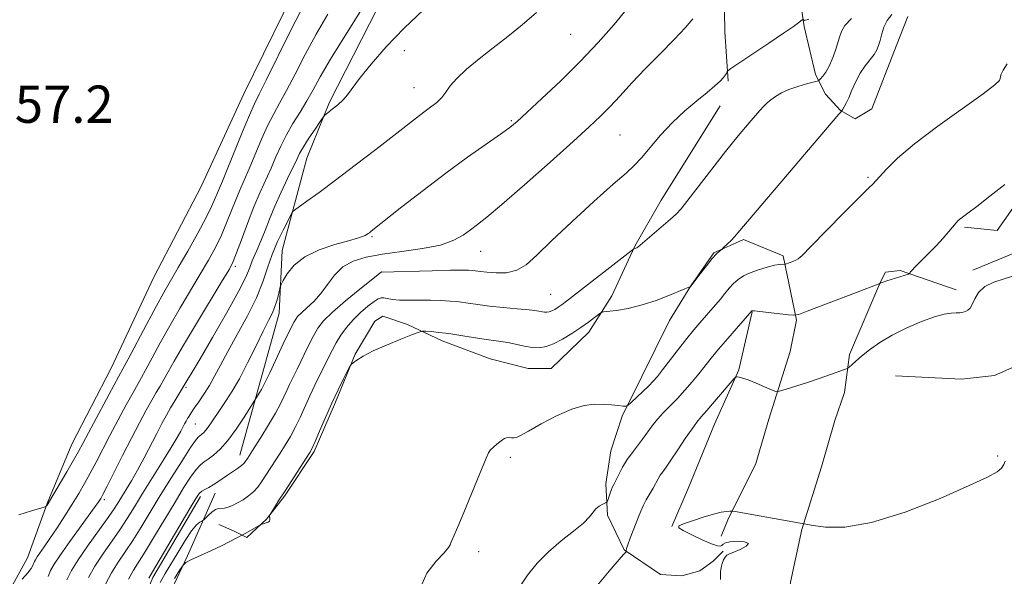
# Model space of a CAD drawing. Extents: x 2189800 to 2192700, y 319800 to 322700.
# Drawn here: x 2190257 to 2190469, y 320229 to 320349 of the extents above; entities that cross this region are included whole.
import ezdxf

# ---------------------------------------------------------------- set-up
doc = ezdxf.new("R2010")
doc.units = 0
doc.header["$MEASUREMENT"] = 0
for name, color, linetype, lineweight in [('DTM HARD BREAKLINE', 7, 'Continuous', 0), ('DTM SPOT ELEVATION', 2, 'Continuous', 13), ('INDEX CONTOUR', 41, 'Continuous', 13), ('INTERMEDIATE CONTOUR', 44, 'Continuous', 0), ('SPOT ELEVATION', 7, 'Continuous', 0)]:
    doc.layers.add(name, color=color, linetype=linetype, lineweight=lineweight)
doc.styles.add('Style-ITALICS', font='ITALICS.shx')

msp = doc.modelspace()

# ---------------------------------------------------------------- linework, layer by layer
at = {"layer": 'DTM HARD BREAKLINE', "extrusion": (0.006394160774404023, 0.03061435473664075, 0.9995108183466801), "elevation": 24940.83977542827, "flags": 128}
msp.add_lwpolyline([(-2078697.084243921, -760935.3143300897), (-2078711.072335651, -760937.5525413722), (-2078717.843748143, -760939.7127757345), (-2078722.865323643, -760943.3079418133)], dxfattribs=at)
at = {"layer": 'DTM HARD BREAKLINE'}
for points in [[(2190406.43, 320533.03, 1156.35), (2190386.38, 320493.73, 1157.84), (2190371.61, 320463.28, 1158.16), (2190355.08, 320428.59, 1158.26), (2190342.76, 320408.05, 1158.4), (2190330.11, 320380.08, 1157.49), (2190318.14, 320358.48, 1157.2), (2190305.48, 320332.64, 1157.24), (2190296.34, 320312.81, 1157.77), (2190286.14, 320293.34, 1157.49), (2190277, 320273.87, 1157.06), (2190268.55, 320257.58, 1156.92), (2190263.28, 320244.84, 1156.07), (2190259.07, 320233.16, 1154.83), (2190254.15, 320224.3, 1153.91)], [(2190458.93, 320466.35, 1143.48), (2190452.95, 320456.08, 1144.19), (2190450.85, 320447.94, 1143.94), (2190445.58, 320434.13, 1144.05), (2190442.42, 320425.29, 1144.3), (2190439.26, 320416.44, 1144.79), (2190434.69, 320407.94, 1145.18), (2190429.4, 320401.56, 1145.32), (2190421.98, 320398.71, 1145.82), (2190414.56, 320397.99, 1146.17), (2190409.97, 320395.15, 1146.45), (2190408.92, 320390.55, 1146.1), (2190406.12, 320380.29, 1146.1), (2190408.28, 320368.27, 1144.61), (2190408.69, 320345.99, 1142.67), (2190409.42, 320335.39, 1141.82)], [(2190512.78, 320427.24, 1132.87), (2190495.93, 320382.29, 1134.08), (2190489.62, 320360.71, 1134.18), (2190485.42, 320345.14, 1134.22), (2190482.62, 320333.81, 1133.79), (2190476.29, 320318.95, 1133.94), (2190473.83, 320312.93, 1133.62), (2190467.14, 320303.37, 1133.62), (2190460.07, 320304.05, 1133.79)], [(2190361.12, 320418.7, 1154.48), (2190347.06, 320386.49, 1153.21), (2190337.59, 320357.82, 1151.3), (2190323.87, 320330.92, 1150.27), (2190318.96, 320318.88, 1149.14), (2190315.8, 320306.85, 1147.94), (2190313.7, 320299.07, 1146.74), (2190313.03, 320285.63, 1145.43), (2190308.83, 320270.41, 1144.37), (2190304.63, 320255.2, 1142.67)], [(2190517.42, 320412.76, 1130.33), (2190501.27, 320365.69, 1131.85), (2190485.12, 320322.15, 1131.74), (2190478.81, 320304.81, 1131.74), (2190471.4, 320298.78, 1132.52), (2190461.86, 320294.87, 1132.31)], [(2190423.5, 320361.94, 1142.92), (2190425.66, 320347.1, 1141.89), (2190428.16, 320336.85, 1140.58), (2190430.29, 320332.62, 1138.78), (2190433.48, 320329.09, 1138.04), (2190436.67, 320327.33, 1137.37), (2190440.2, 320329.46, 1137.15), (2190445.47, 320342.91, 1137.15), (2190447.93, 320349.28, 1136.91)], [(2190407.67, 320330.08, 1141.05), (2190395, 320309.89, 1140.73), (2190389.37, 320299.98, 1140.09), (2190384.44, 320289.36, 1138.43), (2190379.51, 320281.57, 1137.47), (2190371.4, 320273.77, 1136.77), (2190366.45, 320273.75, 1136.91), (2190358.31, 320275.85, 1136.91), (2190348.05, 320279.71, 1137.47), (2190340.61, 320283.23, 1138.36), (2190335.31, 320284.98, 1138.46), (2190333.54, 320283.92, 1138.25), (2190329.32, 320276.84, 1138.08), (2190325.1, 320266.57, 1137.72), (2190320.53, 320255.95, 1137.76), (2190314.19, 320246.39, 1137.79), (2190310.32, 320241.43, 1138.04), (2190306.08, 320237.53, 1137.9), (2190303.25, 320238.93, 1138.18), (2190300.07, 320240.34, 1138.18)], [(2190421.19, 320297.94, 1136.34), (2190412.7, 320301.45, 1137.72), (2190406.34, 320298.61, 1138.11), (2190401.41, 320291.52, 1138.01), (2190396.83, 320284.09, 1137.55), (2190390.85, 320272.05, 1136.8), (2190386.63, 320263.55, 1135.74), (2190384.18, 320256.12, 1134.96), (2190383.14, 320249.05, 1134.4), (2190383.51, 320242.33, 1133.73), (2190387.06, 320234.91, 1132.06), (2190394.85, 320229.63, 1131.22), (2190399.45, 320229.29, 1130.62), (2190403.34, 320230.36, 1130.37), (2190406.16, 320232.49, 1130.12), (2190408.28, 320234.61, 1130.05)], [(2190421.19, 320297.94, 1136.34), (2190424.06, 320284.16, 1133.83), (2190422.66, 320277.44, 1133.09), (2190418.1, 320262.93, 1131.28), (2190415.3, 320253.37, 1130.54), (2190409.32, 320241.34, 1129.9), (2190407.91, 320237.8, 1129.9)], [(2190458.34, 320290.61, 1132.59), (2190446.3, 320294.82, 1134.29), (2190443.12, 320294.46, 1134.22), (2190442.07, 320292.34, 1134.04), (2190435.39, 320276.76, 1132.38), (2190434.35, 320268.63, 1131.35), (2190432.24, 320262.61, 1130.75), (2190429.44, 320252.7, 1130.61), (2190425.23, 320239.26, 1129.94), (2190422.79, 320227.93, 1129.55), (2190422.8, 320222.28, 1129.13), (2190430.94, 320219.82, 1129.13), (2190450.05, 320216.34, 1129.06), (2190465.62, 320209.66, 1128.21)], [(2190414.51, 320285.9, 1133.94), (2190411.71, 320273.52, 1132.14), (2190406.44, 320261.84, 1131.04), (2190400.82, 320248.03, 1130.3), (2190397.3, 320239.89, 1130.01)], [(2190299.34, 320247.05, 1141.4), (2190293.37, 320233.6, 1138.18), (2190287.74, 320221.56, 1136.8), (2190284.23, 320212.01, 1136.8), (2190278.61, 320200.32, 1135.81), (2190274.74, 320193.24, 1135.32), (2190270.15, 320188.28, 1135.17), (2190264.5, 320185.44, 1135.17), (2190260.61, 320185.43, 1135.14)], [(2190296.16, 320246.34, 1141.61), (2190285.96, 320228.98, 1141.61), (2190280.69, 320216.24, 1141.22), (2190275.42, 320203.14, 1141.43), (2190270.49, 320193.94, 1141.26), (2190258.47, 320192.49, 1142.39)]]:
    msp.add_polyline3d(points, dxfattribs=at)
at = {"layer": 'DTM SPOT ELEVATION'}
for p in [(2190375.56, 320345.43, 1147.04), (2190339.93, 320341.94, 1149.4), (2190342.01, 320333.98, 1148.82), (2190362.88, 320326.89, 1146.17), (2190386.18, 320323.81, 1142.99), (2190439.37, 320314.8, 1136.19), (2190332.96, 320302.05, 1145.85), (2190356.27, 320298.93, 1143.23), (2190303.65, 320295.7, 1151.68), (2190334.94, 320294.46, 1142.02), (2190371.33, 320289.68, 1141.01), (2190293.06, 320269.71, 1149.76), (2190295.09, 320261.85, 1147.03), (2190362.68, 320254.76, 1135.76), (2190467.25, 320255, 1130.13), (2190275.56, 320245.64, 1151.64), (2190355.87, 320234.51, 1135.69)]:
    msp.add_point(p, dxfattribs=at)
at = {"layer": 'INDEX CONTOUR', "flags": 128}
for points, elevation in [([(2190267.457, 320228.4670000001), (2190268.479, 320230.4490000001), (2190269.93, 320232.7670000001), (2190271.949, 320235.6780000001), (2190276.144, 320241.508), (2190277.497, 320243.4620000001), (2190278.425, 320244.8950000001), (2190280.222, 320247.7990000001), (2190281.377, 320249.713), (2190282.68, 320251.991), (2190284.084, 320254.6070000001), (2190286.787, 320259.8480000001), (2190287.894, 320261.9660000001), (2190288.859, 320263.7490000001), (2190289.764, 320265.3420000001), (2190290.66, 320266.8450000001), (2190293.482, 320271.485), (2190294.385, 320272.9970000001), (2190296.092, 320275.8790000001), (2190298.752, 320280.4020000001), (2190301.768, 320285.6240000001), (2190304.356, 320290.2960000001), (2190305.939, 320293.4780000001), (2190306.758, 320295.4620000001), (2190307.258, 320296.8480000001), (2190307.808, 320298.1560000001), (2190308.463, 320299.5950000001), (2190309.203, 320301.2970000001), (2190310.022, 320303.3630000001), (2190310.971, 320305.795), (2190312.117, 320308.5630000001), (2190313.475, 320311.5790000001), (2190314.854, 320314.5000000001), (2190316.802, 320318.5980000001), (2190317.443, 320319.8810000001), (2190318.253, 320321.28), (2190319.434, 320323.1390000001), (2190320.746, 320325.1300000001), (2190321.835, 320326.7589000001), (2190322.47, 320327.6840000001), (2190322.89, 320328.1660000001), (2190323.455, 320328.6180000001), (2190324.42, 320329.3590000001), (2190325.613, 320330.333), (2190326.757, 320331.3900000001), (2190327.692, 320332.4710000001), (2190330.3091, 320335.9670000001), (2190332.755, 320339.0210000001), (2190335.991, 320342.7610000001), (2190339.839, 320346.789), (2190344.042, 320350.7120000001)], 1150), ([(2190287.481, 320227.871), (2190288.596, 320229.7969000001), (2190291.345, 320234.393), (2190292.888, 320236.9040000001), (2190294.264, 320238.9650000001), (2190295.296, 320240.2220000001), (2190295.998, 320240.8280000001), (2190296.429, 320241.062), (2190296.669, 320241.1790000001), (2190296.877, 320241.3420000001), (2190297.8501, 320242.3020000001), (2190298.629, 320242.9990000001), (2190299.402, 320243.5420000001), (2190300.052, 320243.7640000001), (2190301.289, 320243.8200000001), (2190302.079, 320244.013), (2190303.021, 320244.3900000001), (2190304.102, 320244.9350000001), (2190305.29, 320245.6289000001), (2190306.485, 320246.4450000001), (2190307.57, 320247.3540000001), (2190308.469, 320248.3410000001), (2190309.271, 320249.447), (2190313.255, 320255.61), (2190314.364, 320257.3670000001), (2190315.452, 320259.191), (2190316.51, 320261.1490000001), (2190317.538, 320263.2839), (2190319.62, 320267.8790000001), (2190320.722, 320270.1980000001), (2190323.665, 320276.1680000001), (2190324.462, 320277.746), (2190325.311, 320279.2930000001), (2190326.31, 320280.9120000001), (2190327.499, 320282.5730000001), (2190328.903, 320284.2160000001), (2190330.502, 320285.7670000001), (2190332.089, 320287.1080000001), (2190333.408, 320288.111), (2190334.2899, 320288.6880000001), (2190334.898, 320288.9120000001), (2190335.476, 320288.9000000001), (2190336.25, 320288.7611000001), (2190337.35, 320288.5810000001), (2190338.885, 320288.441), (2190340.903, 320288.3960000001), (2190345.5441, 320288.414), (2190347.708, 320288.361), (2190349.716, 320288.2380000001), (2190351.64, 320288.0430000001), (2190353.5699, 320287.7820000001), (2190355.683, 320287.4770000001), (2190358.172, 320287.16), (2190361.116, 320286.8570000001), (2190364.116, 320286.5780000001), (2190366.655, 320286.3300000001), (2190368.351, 320286.1220000001), (2190369.997, 320285.8640000001), (2190370.502, 320285.8410000001), (2190370.99, 320285.9160000001), (2190371.53, 320286.1140000001), (2190372.176, 320286.4530000001), (2190372.922, 320286.9180000001), (2190373.7439, 320287.485), (2190374.681, 320288.1780000001), (2190376.018, 320289.208), (2190388.483, 320298.9190000001), (2190389.064, 320299.3541000001), (2190389.234, 320299.4390000001), (2190389.607, 320299.55), (2190389.801, 320299.6300000001), (2190389.996, 320299.7600000001), (2190397.012, 320305.7920000001), (2190398.252, 320306.9040000001), (2190399.309, 320308.0411), (2190400.764, 320309.8620000001), (2190405.864, 320316.501), (2190408.832, 320320.2980000001), (2190411.566, 320323.6790000001), (2190413.891, 320326.4591000001), (2190415.68, 320328.5410000001), (2190416.88, 320329.8940000001), (2190417.724, 320330.751), (2190418.5199, 320331.414), (2190419.528, 320332.1230000001), (2190420.824, 320332.8759), (2190422.44, 320333.611), (2190424.338, 320334.2700000001), (2190426.213, 320334.811), (2190428.518, 320335.415), (2190428.914, 320335.594), (2190429.22, 320335.8850000001), (2190429.705, 320336.4330000001), (2190430.365, 320337.349), (2190431.126, 320338.736), (2190431.911, 320340.6170000001), (2190432.642, 320342.6930000001), (2190433.239, 320344.5870000001), (2190433.713, 320346.0460000001), (2190434.436, 320347.3300000001), (2190435.867, 320348.827)], 1140), ([(2190407.736, 320228.5480000001), (2190407.775, 320230.159), (2190407.874, 320231.0760000001), (2190408.097, 320231.969), (2190408.41, 320232.7550000001), (2190408.757, 320233.3510000001), (2190409.126, 320233.7170000001), (2190409.678, 320233.996), (2190410.616, 320234.376), (2190411.994, 320234.981), (2190413.261, 320235.682), (2190413.716, 320236.2820000001), (2190412.902, 320236.6280000001), (2190411.335, 320236.7290000001), (2190409.775, 320236.6350000001), (2190408.807, 320236.4010000001), (2190408.328, 320236.1030000001), (2190408.061, 320235.822), (2190407.733, 320235.6500000001), (2190407.073, 320235.7150000001), (2190405.813, 320236.153), (2190403.834, 320237.0270000001), (2190401.61, 320238.0930000001), (2190399.761, 320239.035), (2190398.804, 320239.6269), (2190398.834, 320240.0220000001), (2190399.838, 320240.4670000001), (2190401.72, 320241.133), (2190404.031, 320241.8950000001), (2190406.238, 320242.5490000001), (2190407.912, 320242.9430000001), (2190409.048, 320243.1231000001), (2190409.744, 320243.1850000001), (2190410.19, 320243.1940000001), (2190410.926, 320243.0930000001), (2190427.598, 320240.1180000001), (2190430.275, 320239.7570000001), (2190434.417, 320239.7590000001), (2190440.162, 320240.7210000001), (2190447.378, 320242.991), (2190454.856, 320245.9310000001), (2190461.117, 320248.659), (2190465.062, 320250.5000000001), (2190467.104, 320251.6270000001), (2190468.035, 320252.4190000001), (2190468.536, 320253.182), (2190468.834, 320253.915)], 1130)]:
    msp.add_lwpolyline(points, dxfattribs=dict(at, elevation=elevation))
at = {"layer": 'INTERMEDIATE CONTOUR', "flags": 128}
for points, elevation in [([(2190257.177, 320242.4240000001), (2190259.884, 320243.2490000001), (2190262.644, 320244.067), (2190263.014, 320244.1990000001), (2190263.114, 320244.2930000001), (2190263.244, 320244.4991000001), (2190264.452, 320246.5150000001), (2190267.459, 320251.6090000001), (2190268.93, 320254.138), (2190269.979, 320255.9970000001), (2190270.9, 320257.7010000001), (2190272.126, 320260.001), (2190277.666, 320270.2740000001), (2190279.527, 320273.691), (2190280.619, 320275.741), (2190284.561, 320283.192), (2190286.643, 320287.0590000001), (2190288.309, 320290.0480000001), (2190291.41, 320295.4010000001), (2190293.433, 320298.9450000001), (2190295.563, 320302.7670000001), (2190297.389, 320306.1720000001), (2190298.604, 320308.6340000001), (2190299.332, 320310.2970000001), (2190299.803, 320311.4731000001), (2190300.867, 320313.9720000001), (2190301.884, 320316.4149000001), (2190305.125, 320324.4031000001), (2190306.651, 320328.0870000001), (2190307.738, 320330.53), (2190308.769, 320332.61), (2190310.28, 320335.5960000001), (2190315.362, 320345.8780000001), (2190317.896, 320350.9180000001)], 1156), ([(2190263.4851, 320229.1999000001), (2190264.009, 320230.4430000001), (2190264.779, 320231.8360000001), (2190266.095, 320233.822), (2190268.11, 320236.6500000001), (2190273.589, 320244.1520000001), (2190274.208, 320245.039), (2190274.505, 320245.4980000001), (2190274.756, 320245.9210000001), (2190275.21, 320246.7690000001), (2190276.107, 320248.5160000001), (2190279.454, 320255.11), (2190281.37, 320258.8460000001), (2190283.083, 320262.1200000001), (2190284.537, 320264.8310000001), (2190285.732, 320266.986), (2190286.684, 320268.6379000001), (2190287.494, 320270.0139000001), (2190288.2851, 320271.3850000001), (2190289.205, 320273.045), (2190290.516, 320275.3790000001), (2190292.506, 320278.7980000001), (2190295.293, 320283.4480000001), (2190300.844, 320292.5730000001), (2190302.357, 320295.0970000001), (2190303.198, 320296.7220000001), (2190303.9191, 320298.5460000001), (2190304.953, 320301.3820000001), (2190306.249, 320304.8920000001), (2190307.63, 320308.452), (2190308.951, 320311.5721), (2190311.303, 320316.7540000001), (2190312.343, 320319.1290000001), (2190313.399, 320321.481), (2190314.5949, 320323.8620000001), (2190316.007, 320326.3040000001), (2190317.521, 320328.758), (2190318.977, 320331.1540000001), (2190320.3131, 320333.5250000001), (2190321.862, 320336.316), (2190324.058, 320340.0740000001), (2190327.13, 320345.0640000001), (2190330.499, 320350.4110000001)], 1152), ([(2190275.749, 320227.528), (2190277.105, 320229.9880000001), (2190278.52, 320232.2470000001), (2190280.019, 320234.4800000001), (2190281.634, 320236.915), (2190283.402, 320239.735), (2190287.546, 320246.5510000001), (2190289.933, 320250.3990000001), (2190292.218, 320254.008), (2190294.031, 320256.7980000001), (2190295.116, 320258.3640000001), (2190295.674, 320259.0290000001), (2190296.414, 320259.589), (2190296.936, 320260.0910000001), (2190297.609, 320260.9040000001), (2190298.448, 320262.094), (2190300.508, 320265.1890000001), (2190301.673, 320266.9010000001), (2190302.981, 320268.9310000001), (2190304.509, 320271.5820000001), (2190306.279, 320274.99), (2190308.0791, 320278.6300000001), (2190309.64, 320281.8140000001), (2190310.763, 320284.0410000001), (2190311.524, 320285.5750000001), (2190312.07, 320286.8680000001), (2190312.519, 320288.2560000001), (2190312.879, 320289.6030000001), (2190313.288, 320291.2770000001), (2190313.498, 320291.7870000001), (2190313.94, 320292.6230000001), (2190314.796, 320294.084), (2190316.26, 320295.9190000001), (2190318.526, 320297.736), (2190321.635, 320299.2180000001), (2190325.014, 320300.3420000001), (2190327.936, 320301.155), (2190329.85, 320301.7110000001), (2190330.921, 320302.077), (2190331.492, 320302.3240000001), (2190331.859, 320302.5170000001), (2190332.14, 320302.6950000001), (2190332.405, 320302.888), (2190332.802, 320303.1930000001), (2190339.389, 320308.4340000001), (2190343.909, 320311.9780000001), (2190348.788, 320315.6880000001), (2190353.44, 320319.0630000001), (2190357.475, 320321.887), (2190360.553, 320324.0190000001), (2190362.542, 320325.458), (2190364.13, 320326.773), (2190366.215, 320328.675), (2190369.441, 320331.6790000001), (2190373.453, 320335.4950000001), (2190377.643, 320339.637), (2190381.5, 320343.6890000001), (2190384.8991, 320347.513), (2190387.813, 320351.04)], 1146), ([(2190257.927, 320228.6191000001), (2190259.088, 320229.937), (2190259.813, 320230.9020000001), (2190260.182, 320231.5510000001), (2190260.5191, 320232.3630000001), (2190260.744, 320232.7720000001), (2190261.13, 320233.3540000001), (2190262.6579, 320235.5160000001), (2190263.87, 320237.2899000001), (2190265.383, 320239.5850000001), (2190267.04, 320242.1610000001), (2190268.643, 320244.7070000001), (2190270.047, 320246.9970000001), (2190271.304, 320249.1411000001), (2190272.518, 320251.327), (2190273.787, 320253.7230000001), (2190276.748, 320259.4240000001), (2190278.507, 320262.7430000001), (2190280.245, 320265.9710000001), (2190281.699, 320268.6300000001), (2190283.511, 320271.8531000001), (2190284.452, 320273.5630000001), (2190285.8009, 320276.077), (2190287.539, 320279.2860000001), (2190289.575, 320282.9279000001), (2190291.801, 320286.7480000001), (2190296.127, 320293.9870000001), (2190297.895, 320297.0210000001), (2190299.381, 320299.7440000001), (2190300.654, 320302.3590000001), (2190301.779, 320305.0081000001), (2190303.717, 320309.963), (2190304.597, 320312.045), (2190305.522, 320314.1280000001), (2190306.594, 320316.584), (2190309.262, 320322.942), (2190310.623, 320325.974), (2190311.873, 320328.4170000001), (2190313.145, 320330.6840000001), (2190314.629, 320333.3750000001), (2190316.466, 320336.9230000001), (2190318.612, 320341.0971000001), (2190320.9771, 320345.496), (2190323.463, 320349.7820000001)], 1154), ([(2190272.1079, 320228.9710000001), (2190273.517, 320231.3770000001), (2190275.234, 320233.9620000001), (2190278.889, 320239.2121000001), (2190280.4629, 320241.6190000001), (2190281.995, 320244.088), (2190283.743, 320246.9350000001), (2190288.041, 320253.8240000001), (2190289.908, 320256.8470000001), (2190291.161, 320258.9560000001), (2190291.913, 320260.3050000001), (2190292.74, 320261.8891), (2190293.0609, 320262.4790000001), (2190293.37, 320263.0210000001), (2190293.7089, 320263.5811000001), (2190294.166, 320264.2810000001), (2190294.837, 320265.2541000001), (2190295.782, 320266.5950000001), (2190296.903, 320268.2430000001), (2190298.064, 320270.0960000001), (2190299.187, 320272.111), (2190300.431, 320274.469), (2190302.015, 320277.4060000001), (2190304.0529, 320281.0420000001), (2190306.241, 320285.0321000001), (2190308.168, 320288.9120000001), (2190309.545, 320292.3300000001), (2190310.569, 320295.366), (2190311.554, 320298.214), (2190312.723, 320300.981), (2190313.914, 320303.4440000001), (2190315.912, 320307.3570000001), (2190315.993, 320307.458), (2190316.344, 320307.724), (2190319.012, 320309.6339000001), (2190321.629, 320311.539), (2190325.119, 320314.1350000001), (2190329.363, 320317.3571000001), (2190333.778, 320320.7490000001), (2190337.66, 320323.7570000001), (2190342.492, 320327.5260000001), (2190344.064, 320328.7170000001), (2190345.5281, 320329.789), (2190346.865, 320330.833), (2190347.975, 320331.9000000001), (2190348.838, 320333.0510000001), (2190349.762, 320334.3790000001), (2190351.135, 320335.986), (2190353.24, 320337.936), (2190355.931, 320340.1521000001), (2190358.957, 320342.5210000001), (2190362.092, 320344.9560000001), (2190365.218, 320347.4820000001), (2190368.241, 320350.1481)], 1148), ([(2190280.692, 320228.5980000001), (2190281.806, 320230.5320000001), (2190284.38, 320234.6180000001), (2190286.317, 320237.8140000001), (2190290.696, 320245.137), (2190292.549, 320248.1630000001), (2190294.053, 320250.4940000001), (2190295.23, 320252.1290000001), (2190296.132, 320253.1200000001), (2190296.928, 320253.741), (2190297.82, 320254.3250000001), (2190298.967, 320255.17), (2190300.38, 320256.4530000001), (2190302.0291, 320258.316), (2190303.838, 320260.78), (2190305.556, 320263.3620000001), (2190308.906, 320268.6880000001), (2190309.265, 320269.2831000001), (2190309.504, 320269.7050000001), (2190311.0131, 320272.8780000001), (2190313.922, 320279.039), (2190315.325, 320281.9600000001), (2190316.271, 320283.812), (2190316.984, 320284.8920000001), (2190317.813, 320285.735), (2190319.015, 320286.7881000001), (2190320.4791, 320288.1510000001), (2190322.003, 320289.8360000001), (2190323.45, 320291.8040000001), (2190324.953, 320293.8080000001), (2190326.709, 320295.5490000001), (2190328.907, 320296.8040000001), (2190331.689, 320297.6630000001), (2190335.186, 320298.2960000001), (2190339.3949, 320298.861), (2190343.774, 320299.4770000001), (2190347.65, 320300.2550000001), (2190350.517, 320301.2629000001), (2190352.553, 320302.3990000001), (2190354.107, 320303.5220000001), (2190355.584, 320304.6190000001), (2190357.606, 320306.2050000001), (2190360.848, 320308.9260000001), (2190365.672, 320313.1360000001), (2190371.168, 320318.0110000001), (2190376.109, 320322.4350000001), (2190379.589, 320325.588), (2190381.986, 320327.8480000001), (2190383.995, 320329.8940000001), (2190386.2, 320332.273), (2190388.731, 320335.0260000001), (2190391.608, 320338.066), (2190394.763, 320341.2640000001), (2190397.802, 320344.3130000001), (2190400.242, 320346.8680000001), (2190401.772, 320348.7320000001)], 1144), ([(2190285.091, 320228.816), (2190285.858, 320230.1810000001), (2190293.846, 320243.7220000001), (2190295.1651, 320245.9270000001), (2190295.888, 320246.9800000001), (2190296.43, 320247.4610000001), (2190297.121, 320247.8550000001), (2190297.973, 320248.2910000001), (2190298.912, 320248.811), (2190299.883, 320249.4400000001), (2190301.95, 320250.9060000001), (2190304.098, 320252.3630000001), (2190304.933, 320252.9530000001), (2190305.464, 320253.3960000001), (2190305.778, 320253.746), (2190306.28, 320254.5070000001), (2190307.694, 320256.7380000001), (2190309.111, 320258.9980000001), (2190310.755, 320261.6690000001), (2190312.255, 320264.208), (2190313.333, 320266.1960000001), (2190314.0811, 320267.731), (2190314.682, 320269.0370000001), (2190315.298, 320270.334), (2190316.91, 320273.6500000001), (2190319.192, 320278.393), (2190320.318, 320280.626), (2190321.332, 320282.3951000001), (2190322.574, 320283.996), (2190324.479, 320285.8640000001), (2190327.277, 320288.262), (2190330.362, 320290.773), (2190334.945, 320294.405), (2190345.893, 320294.7450000001), (2190349.791, 320294.8470000001), (2190352.3, 320294.8820000001), (2190353.686, 320294.8550000001), (2190354.507, 320294.784), (2190356.235, 320294.5540000001), (2190357.633, 320294.3970000001), (2190359.582, 320294.2530000001), (2190361.837, 320294.3190000001), (2190364.06, 320294.833), (2190366.073, 320296.0220000001), (2190368.337, 320298.067), (2190371.4711, 320301.1410000001), (2190375.815, 320305.231), (2190380.587, 320309.5910000001), (2190384.726, 320313.2920000001), (2190387.467, 320315.6930000001), (2190389.238, 320317.3030000001), (2190390.765, 320318.9220000001), (2190394.884, 320323.8221), (2190397.412, 320326.5600000001), (2190400.089, 320329.0530000001), (2190402.671, 320331.2060000001), (2190404.887, 320332.981), (2190406.529, 320334.3570000001), (2190407.654, 320335.393), (2190408.382, 320336.1690000001), (2190408.827, 320336.751), (2190409.0701, 320337.1680000001), (2190409.187, 320337.436), (2190409.329, 320337.6329000001), (2190409.954, 320338.0870000001), (2190418.101, 320343.5240000001), (2190421.294, 320345.682), (2190423.39, 320347.1390000001), (2190424.529, 320347.9720000001), (2190425.326, 320348.5930000001)], 1142), ([(2190290.616, 320228.7640000001), (2190291.746, 320230.5930000001), (2190292.427, 320231.6290000001), (2190293.042, 320232.1790000001), (2190294.12, 320232.7120000001), (2190298.362, 320234.6780000001), (2190300.645, 320235.7610000001), (2190302.43, 320236.6410000001), (2190303.6861, 320237.2880000001), (2190305.7421, 320238.4110000001), (2190308.921, 320240.2060000001), (2190309.176, 320240.3290000001), (2190310.272, 320240.675), (2190310.658, 320240.8250000001), (2190310.869, 320240.9521000001), (2190310.945, 320241.0540000001), (2190311.026, 320241.2980000001), (2190311.042, 320241.4390000001), (2190311.028, 320241.6481), (2190310.9649, 320242.072), (2190310.964, 320242.2070000001), (2190311.0801, 320242.442), (2190312.045, 320243.9920000001), (2190313.004, 320245.5090000001), (2190314.301, 320247.5360000001), (2190319.6171, 320255.7370000001), (2190320.148, 320256.714), (2190320.765, 320258.0910000001), (2190321.735, 320260.3580000001), (2190322.986, 320263.2530000001), (2190324.3581, 320266.327), (2190325.696, 320269.1720000001), (2190326.862, 320271.5480000001), (2190327.721, 320273.2530000001), (2190328.207, 320274.1880000001), (2190328.525, 320274.6410000001), (2190328.948, 320275.001), (2190329.733, 320275.5870000001), (2190331.083, 320276.442), (2190333.185, 320277.5380000001), (2190336.068, 320278.8130000001), (2190339.139, 320280.062), (2190341.646, 320281.0410000001), (2190343.067, 320281.5780000001), (2190343.802, 320281.762), (2190344.4841, 320281.7520000001), (2190345.629, 320281.6730000001), (2190347.305, 320281.5210000001), (2190349.467, 320281.258), (2190352.02, 320280.8719000001), (2190354.668, 320280.4380000001), (2190357.068, 320280.0550000001), (2190360.574, 320279.5750000001), (2190362.132, 320279.3200000001), (2190365.653, 320278.5870000001), (2190367.357, 320278.3090000001), (2190368.863, 320278.2390000001), (2190370.316, 320278.4610000001), (2190371.925, 320279.0520000001), (2190373.825, 320280.0410000001), (2190375.858, 320281.278), (2190377.792, 320282.5650000001), (2190379.4299, 320283.7290000001), (2190380.703, 320284.6810000001), (2190381.574, 320285.356), (2190382.088, 320285.724), (2190382.615, 320285.8970000001), (2190385.41, 320286.2430000001), (2190387.917, 320286.6670000001), (2190390.92, 320287.3950000001), (2190394.159, 320288.4620000001), (2190397.187, 320289.6310000001), (2190401.332, 320291.383), (2190401.392, 320291.4560000001), (2190403.371, 320294.0550000001), (2190404.707, 320295.7810000001), (2190405.966, 320297.3360000001), (2190406.897, 320298.3680000001), (2190407.508, 320298.941), (2190408.0741, 320299.3720000001), (2190408.268, 320299.5430000001), (2190409.241, 320300.4839000001), (2190410.0151, 320301.2520000001), (2190410.771, 320302.035), (2190411.485, 320302.8410000001), (2190415.174, 320307.2170000001), (2190433.164, 320328.2910000001), (2190433.497, 320328.702), (2190433.972, 320329.42), (2190434.263, 320329.8940000001), (2190434.685, 320330.6710000001), (2190435.244, 320331.8470000001), (2190435.9421, 320333.4560000001), (2190436.776, 320335.2990000001), (2190437.738, 320337.115), (2190438.8, 320338.6950000001), (2190440.6991, 320341.1400000001), (2190441.286, 320342.0980000001), (2190441.674, 320343.0430000001), (2190441.984, 320344.143), (2190442.334, 320345.5030000001), (2190442.816, 320346.991), (2190443.517, 320348.41), (2190444.488, 320349.6520000001)], 1138), ([(2190425.4481, 320348.6249000001), (2190425.536, 320348.5200000001), (2190425.778, 320348.3890000001), (2190426.686, 320348.6790000001)], 1142), ([(2190343.248, 320226.4780000001), (2190344.731, 320229.8570000001), (2190346.699, 320232.4510000001), (2190348.434, 320234.2700000001), (2190349.397, 320235.3651000001), (2190349.762, 320235.9710000001), (2190349.885, 320236.366), (2190350.092, 320236.8770000001), (2190350.602, 320238.0150000001), (2190351.608, 320240.3420000001), (2190353.19, 320244.1270000001), (2190354.987, 320248.4880000001), (2190357.462, 320254.5580000001), (2190357.989, 320255.7110000001), (2190358.427, 320256.3320000001), (2190359.022, 320256.9210000001), (2190359.721, 320257.5240000001), (2190360.392, 320258.0690000001), (2190360.941, 320258.496), (2190361.406, 320258.7880000001), (2190361.861, 320258.9380000001), (2190362.359, 320258.9551000001), (2190362.884, 320258.91), (2190363.398, 320258.8890000001), (2190363.941, 320258.9970000001), (2190364.854, 320259.4160000001), (2190366.552, 320260.349), (2190369.276, 320261.8790000001), (2190372.572, 320263.6220000001), (2190375.814, 320265.0750000001), (2190378.51, 320265.8640000001), (2190380.712, 320266.1120000001), (2190382.607, 320266.0690000001), (2190384.329, 320265.9501000001), (2190385.791, 320265.822), (2190386.852, 320265.7170000001), (2190387.457, 320265.6900000001), (2190387.899, 320265.8850000001), (2190388.557, 320266.4680000001), (2190391.071, 320268.833), (2190392.3601, 320270.0781), (2190393.325, 320271.0680000001), (2190394.194, 320272.0750000001), (2190395.305, 320273.4840000001), (2190398.74, 320277.941), (2190400.538, 320280.236), (2190402.039, 320282.0860000001), (2190403.298, 320283.572), (2190406.685, 320287.4310000001), (2190407.736, 320288.6710000001), (2190408.704, 320289.86), (2190409.626, 320290.9700000001), (2190410.55, 320291.9720000001), (2190411.536, 320292.8470000001), (2190412.691, 320293.6180000001), (2190414.135, 320294.3180000001), (2190415.912, 320294.9650000001), (2190417.76, 320295.512), (2190419.346, 320295.898), (2190420.415, 320296.0820000001), (2190421.035, 320296.1229000001), (2190421.529, 320296.0881000001), (2190421.704, 320296.126), (2190423.282, 320296.7340000001), (2190423.899, 320296.9840000001), (2190424.398, 320297.258), (2190425.27, 320298.0370000001), (2190427.139, 320299.9130000001), (2190434.088, 320307.0150000001), (2190437.283, 320310.2560000001), (2190439.12, 320312.0680000001), (2190439.892, 320312.7770000001), (2190440.165, 320312.9989000001), (2190440.44, 320313.278), (2190441.85, 320314.893), (2190443.344, 320316.545), (2190445.746, 320318.8831000001), (2190449.4021, 320321.964), (2190454.39, 320325.714), (2190464.084, 320332.6591), (2190466.58, 320334.5760000001), (2190467.573, 320335.535), (2190467.773, 320335.9950000001), (2190467.803, 320336.3700000001), (2190467.942, 320336.8960000001), (2190468.381, 320337.763), (2190469.229, 320339.072)], 1136), ([(2190364.619, 320226.9060000001), (2190366.3, 320229.4560000001), (2190368.399, 320232.0030000001), (2190370.864, 320234.4730000001), (2190373.584, 320236.7919000001), (2190376.208, 320238.8700000001), (2190378.323, 320240.615), (2190379.649, 320241.9639000001), (2190381.0041, 320243.7041000001), (2190381.675, 320244.246), (2190382.367, 320244.6240000001), (2190383.238, 320245.0060000001), (2190383.398, 320245.1880000001), (2190383.539, 320245.5680000001), (2190384.049, 320247.0550000001), (2190384.324, 320247.8080000001), (2190384.558, 320248.3690000001), (2190384.83, 320248.9260000001), (2190385.898, 320251.012), (2190386.748, 320252.5810000001), (2190387.744, 320254.2250000001), (2190388.831, 320255.7640000001), (2190391.041, 320258.6190000001), (2190393.11, 320261.4670000001), (2190394.242, 320262.8900000001), (2190395.538, 320264.3091000001), (2190398.51, 320267.366), (2190400.094, 320269.1080000001), (2190401.649, 320270.915), (2190403.093, 320272.6620000001), (2190405.731, 320275.959), (2190407.329, 320277.9031000001), (2190409.306, 320280.2280000001), (2190414.457, 320286.1250000001), (2190414.499, 320286.1450000001), (2190414.607, 320286.1570000001), (2190415.057, 320286.126), (2190416.176, 320286.0070000001), (2190422.334, 320285.278), (2190423.503, 320285.1830000001), (2190424.5379, 320285.3810000001), (2190426.328, 320286.0410000001), (2190436.722, 320290.0310000001), (2190441.942, 320291.99), (2190442.1421, 320292.1220000001), (2190442.287, 320292.1880000001), (2190442.65, 320292.3150000001), (2190443.422, 320292.5650000001), (2190448.067, 320294.0170000001), (2190448.329, 320294.126), (2190448.391, 320294.2230000001), (2190448.474, 320294.4080000001), (2190448.776, 320294.8180000001), (2190449.493, 320295.5970000001), (2190452.332, 320298.3940000001), (2190453.997, 320300.0849000001), (2190455.504, 320301.7270000001), (2190456.756, 320303.1760000001), (2190458.291, 320305.0060000001), (2190458.701, 320305.441), (2190459.111, 320305.79), (2190460.835, 320307.0730000001), (2190462.737, 320308.5190000001), (2190465.567, 320310.713), (2190468.785, 320313.246)], 1134), ([(2190381.358, 320227.3090000001), (2190384.189, 320230.7160000001), (2190386, 320232.833), (2190386.938, 320233.8690000001), (2190387.5359, 320234.4610000001), (2190387.594, 320234.5490000001), (2190387.5359, 320234.7681), (2190387.583, 320235.1620000001), (2190387.83, 320235.9920000001), (2190388.344, 320237.3590000001), (2190389.656, 320240.6470000001), (2190390.1729, 320241.991), (2190390.633, 320243.1500000001), (2190391.156, 320244.3030000001), (2190391.824, 320245.5779), (2190393.265, 320248.1390000001), (2190394.34, 320250.0960000001), (2190394.8121, 320250.876), (2190395.34, 320251.6290000001), (2190396.059, 320252.6090000001), (2190397.114, 320254.1151000001), (2190398.5761, 320256.3), (2190400.193, 320258.7390000001), (2190401.634, 320260.8630000001), (2190402.687, 320262.2910000001), (2190403.615, 320263.3940000001), (2190404.8, 320264.7320000001), (2190406.48, 320266.6720000001), (2190410.694, 320271.6130000001), (2190411.079, 320271.969), (2190411.3241, 320271.9940000001), (2190411.728, 320271.925), (2190412.46, 320271.7330000001), (2190413.659, 320271.3200000001), (2190415.363, 320270.6431), (2190417.206, 320269.8680000001), (2190418.72, 320269.2180000001), (2190419.622, 320268.8750000001), (2190420.367, 320268.8800000001), (2190421.592, 320269.2380000001), (2190426.44, 320270.8), (2190429.142, 320271.691), (2190431.377, 320272.4550000001), (2190434.169, 320273.4540000001), (2190434.772, 320273.6830000001), (2190435.088, 320273.8540000001), (2190435.387, 320274.1140000001), (2190435.908, 320274.5920000001), (2190436.757, 320275.339), (2190438.009, 320276.3900000001), (2190439.727, 320277.751), (2190441.926, 320279.317), (2190444.607, 320280.9530000001), (2190447.7, 320282.5240000001), (2190450.852, 320283.8820000001), (2190453.636, 320284.8770000001), (2190455.729, 320285.414), (2190457.22, 320285.6190000001), (2190458.297, 320285.6760000001), (2190459.131, 320285.736), (2190459.795, 320285.8400000001), (2190460.345, 320286.0000000001), (2190460.828, 320286.2470000001), (2190461.286, 320286.7000000001), (2190461.752, 320287.4950000001), (2190462.297, 320288.7000000001), (2190463.115, 320290.0900000001), (2190464.435, 320291.3670000001), (2190466.375, 320292.3109), (2190468.607, 320293.0060000001), (2190470.694, 320293.6130000001)], 1132)]:
    msp.add_lwpolyline(points, dxfattribs=dict(at, elevation=elevation))

# ---------------------------------------------------------------- texts
at = {"layer": 'SPOT ELEVATION', "style": 'Style-ITALICS'}
msp.add_text('1157.2', height=8.000000000000002, dxfattribs=at).set_placement((2190244.21, 320326.451, 1157.198))

doc.saveas('drawing.dxf')
